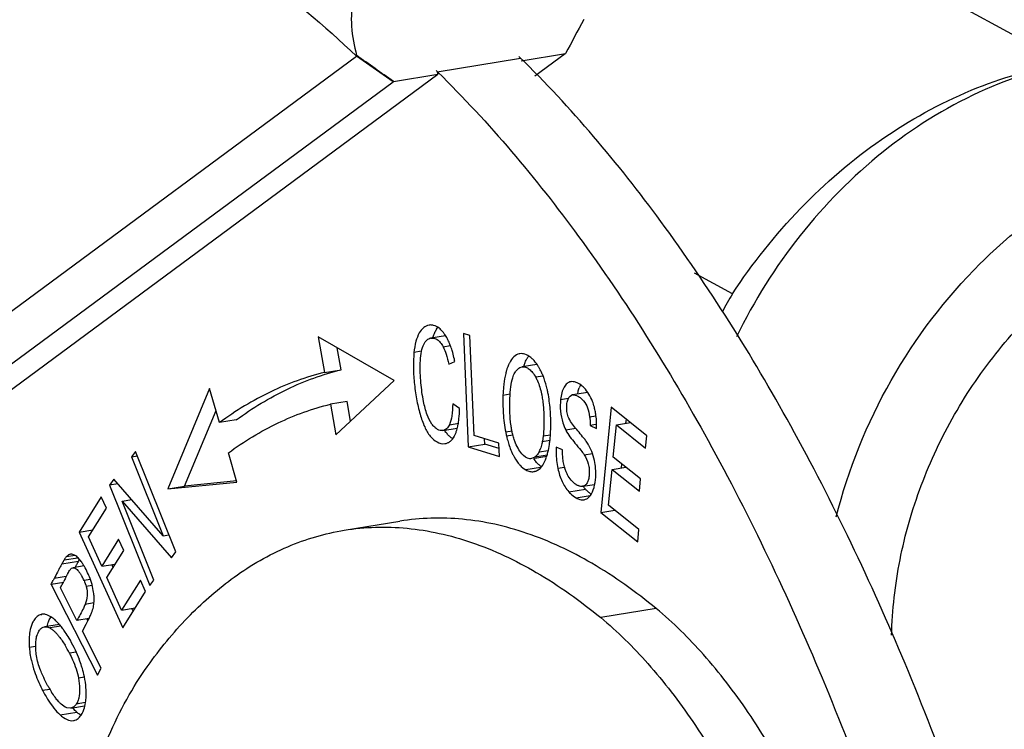
# Model space of a CAD drawing. Units: millimetres. Extents: x 1373 to 1967, y 463 to 883.
# Drawn here: x 1447 to 1462, y 549 to 560 of the extents above; entities that cross this region are included whole.
import ezdxf

# ---------------------------------------------------------------- set-up
doc = ezdxf.new("R2010")
doc.units = ezdxf.units.MM
doc.header["$LTSCALE"] = 6
for name, color, linetype in [('10B-TIEJIAN_9_SOLIDLINE', 7, 'CONTINUOUS'), ('10B-TPR_27_SOLIDLINE', 7, 'CONTINUOUS'), ('10B-U_SOLIDLINE', 7, 'CONTINUOUS'), ('H10B-BK-SE_82-68-4P5__SOLIDLINE', 7, 'CONTINUOUS'), ('WLSC-2_21_SOLIDLINE', 7, 'CONTINUOUS')]:
    doc.layers.add(name, color=color, linetype=linetype)

msp = doc.modelspace()

# ---------------------------------------------------------------- linework, layer by layer
at = {"layer": '10B-TIEJIAN_9_SOLIDLINE', "color": 7, "linetype": 'Continuous'}
for p, q in [((1454.364, 559.341), (1454.353, 559.352)), ((1453.074, 559.131), (1453.098, 559.107)), ((1453.217, 555.021), (1452.991, 554.984)), ((1453.493, 555.058), (1453.567, 553.298)), ((1453.595, 555.026), (1453.493, 555.058)), ((1453.661, 553.474), (1453.595, 555.026)), ((1451.242, 555.006), (1451.344, 554.452)), ((1452.419, 554.325), (1451.242, 555.006)), ((1453.179, 554.851), (1453.291, 554.87)), ((1451.602, 554.494), (1451.54, 554.834)), ((1452.846, 554.78), (1452.728, 554.761)), ((1454.367, 554.742), (1454.359, 554.74)), ((1453.266, 554.581), (1453.361, 554.619)), ((1454.63, 554.575), (1454.403, 554.538)), ((1451.344, 554.452), (1451.602, 554.494)), ((1454.368, 554.526), (1454.403, 554.537)), ((1451.52, 553.485), (1452.419, 554.325)), ((1454.726, 554.395), (1454.615, 554.377)), ((1449.563, 554.203), (1448.913, 552.649)), ((1449.717, 553.674), (1449.563, 554.203)), ((1454.106, 554.1), (1454.217, 554.118)), ((1455.42, 554.143), (1455.185, 554.105)), ((1451.691, 554.002), (1451.433, 553.96)), ((1451.433, 553.96), (1451.52, 553.485)), ((1451.747, 553.697), (1451.691, 554.002)), ((1453.434, 553.892), (1453.328, 553.967)), ((1454.999, 554.033), (1455.122, 554.053)), ((1449.171, 552.691), (1449.662, 553.864)), ((1455.782, 553.912), (1455.622, 552.282)), ((1456.335, 553.471), (1455.782, 553.912)), ((1449.975, 553.716), (1449.717, 553.674)), ((1453.276, 553.642), (1453.422, 553.665)), ((1455.449, 553.764), (1455.546, 553.78)), ((1455.546, 553.644), (1455.457, 553.63)), ((1455.815, 553.14), (1455.864, 553.639)), ((1455.864, 553.639), (1456.08, 553.675)), ((1455.864, 553.639), (1456.316, 553.279)), ((1456.012, 553.663), (1456.018, 553.724)), ((1453.176, 553.55), (1453.398, 553.586)), ((1454.247, 553.541), (1454.149, 553.525)), ((1454.161, 553.471), (1454.259, 553.487)), ((1455.078, 553.561), (1455.233, 553.586)), ((1455.457, 553.63), (1455.556, 553.584)), ((1453.204, 553.348), (1453.213, 553.349)), ((1453.567, 553.298), (1453.825, 553.34)), ((1454.042, 553.355), (1453.661, 553.474)), ((1453.825, 553.34), (1453.822, 553.424)), ((1454.046, 553.272), (1453.825, 553.34)), ((1454.051, 553.148), (1454.042, 553.355)), ((1454.84, 553.395), (1454.716, 553.374)), ((1454.841, 553.48), (1454.729, 553.462)), ((1456.316, 553.279), (1456.335, 553.471)), ((1448.416, 553.228), (1448.351, 553.144)), ((1449.04, 551.67), (1448.416, 553.228)), ((1449.986, 552.752), (1449.854, 553.205)), ((1453.567, 553.298), (1454.051, 553.148)), ((1454.666, 553.221), (1454.809, 553.244)), ((1455.028, 553.25), (1454.93, 553.293)), ((1455.364, 553.175), (1455.493, 553.196)), ((1448.351, 553.144), (1448.443, 553.159)), ((1448.351, 553.144), (1448.841, 551.921)), ((1454.6, 553.138), (1454.549, 553.116)), ((1454.789, 553.168), (1454.6, 553.138)), ((1454.602, 553.125), (1454.784, 553.154)), ((1456.239, 552.802), (1455.815, 553.14)), ((1455.944, 552.973), (1455.95, 553.033)), ((1454.689, 552.977), (1454.46, 552.94)), ((1455.061, 552.98), (1454.958, 552.963)), ((1455.742, 552.394), (1455.797, 552.949)), ((1455.797, 552.949), (1456.011, 552.984)), ((1455.797, 552.949), (1456.22, 552.611)), ((1448.081, 552.796), (1448.011, 552.706)), ((1448.141, 552.727), (1448.011, 552.706)), ((1448.841, 551.921), (1448.081, 552.796)), ((1448.913, 552.649), (1449.986, 552.752)), ((1449.985, 552.769), (1449.171, 552.691)), ((1456.22, 552.611), (1456.239, 552.802)), ((1448.011, 552.706), (1448.635, 551.148)), ((1448.913, 552.649), (1449.171, 552.691)), ((1455.125, 552.602), (1455.383, 552.644)), ((1455.342, 552.687), (1455.523, 552.717)), ((1447.885, 552.523), (1447.541, 551.978)), ((1447.964, 552.348), (1447.885, 552.523)), ((1448.21, 552.457), (1448.355, 552.48)), ((1448.7, 551.232), (1448.21, 552.457)), ((1448.21, 552.457), (1448.97, 551.58)), ((1455.24, 552.508), (1455.455, 552.543)), ((1447.684, 551.903), (1447.964, 552.348)), ((1455.622, 552.282), (1455.838, 552.317)), ((1455.622, 552.282), (1456.193, 551.827)), ((1456.212, 552.019), (1455.742, 552.394)), ((1447.541, 551.978), (1447.753, 552.013)), ((1447.541, 551.978), (1448.216, 550.493)), ((1456.193, 551.827), (1456.212, 552.019)), ((1447.891, 551.448), (1447.684, 551.903)), ((1448.153, 551.865), (1447.891, 551.448)), ((1448.232, 551.691), (1448.153, 551.865)), ((1448.841, 551.921), (1448.933, 551.936)), ((1447.97, 551.274), (1448.232, 551.691)), ((1448.97, 551.58), (1449.04, 551.67)), ((1447.273, 551.483), (1447.531, 551.525)), ((1447.308, 551.545), (1447.522, 551.58)), ((1447.345, 551.596), (1447.474, 551.617)), ((1447.414, 551.634), (1447.406, 551.633)), ((1447.422, 551.416), (1447.443, 551.425)), ((1447.617, 551.453), (1447.443, 551.425)), ((1447.891, 551.448), (1448.101, 551.482)), ((1448.068, 551.43), (1448.048, 551.473)), ((1447.304, 551.198), (1447.108, 551.166)), ((1447.154, 551.255), (1447.138, 551.226)), ((1447.34, 551.286), (1447.154, 551.255)), ((1447.167, 551.28), (1447.154, 551.255)), ((1447.277, 551.163), (1447.302, 551.211)), ((1447.714, 551.243), (1447.617, 551.227)), ((1448.199, 550.768), (1447.97, 551.274)), ((1448.491, 551.231), (1448.199, 550.768)), ((1448.571, 551.055), (1448.491, 551.231)), ((1448.635, 551.148), (1448.7, 551.232)), ((1447.108, 551.166), (1447.827, 549.759)), ((1447.25, 551.111), (1447.259, 551.129)), ((1447.508, 550.608), (1447.25, 551.111)), ((1447.744, 551.147), (1447.65, 551.132)), ((1448.216, 550.493), (1448.571, 551.055)), ((1447.771, 550.879), (1447.633, 550.856)), ((1448.199, 550.768), (1448.411, 550.802)), ((1448.377, 550.749), (1448.357, 550.794)), ((1446.965, 550.702), (1446.954, 550.7)), ((1446.954, 550.7), (1446.965, 550.701)), ((1447.695, 550.639), (1447.508, 550.608)), ((1447.677, 550.601), (1447.66, 550.633)), ((1447.235, 550.544), (1447.005, 550.507)), ((1447.257, 550.518), (1447.086, 550.491)), ((1447.885, 549.87), (1447.593, 550.442)), ((1446.769, 550.192), (1446.868, 550.208)), ((1447.496, 550.117), (1447.392, 550.1)), ((1447.827, 549.759), (1447.885, 549.87)), ((1447.624, 549.726), (1447.532, 549.711)), ((1446.974, 549.524), (1447.088, 549.543)), ((1447.411, 549.249), (1447.351, 549.255)), ((1447.411, 549.249), (1447.626, 549.284)), ((1447.64, 549.334), (1447.497, 549.311)), ((1447.245, 549.145), (1447.503, 549.187))]:
    msp.add_line(p, q, dxfattribs=at)
for centre, radius, start, end in [((1453.01, 554.868), 0.117, 99.2518, 106.9918), ((1455.196, 554.297), 0.809, 160.4078, 162.3199), ((1454.968, 554.245), 0.841, 160.4337, 163.5087), ((1455.591, 554.11), 0.32, 152.5343, 157.2662), ((1455.196, 554.037), 0.0687, 99.2097, 111.8651), ((1455.652, 554.084), 0.386, 157.2275, 160.181), ((1454.388, 553.633), 1.169, 3.5261, 8.9384), ((1454.269, 553.625), 1.288, 358.1632, 3.5733), ((1455.947, 553.878), 1.833, 191.087, 192.8418), ((1453.158, 553.583), 1.686, 351.4829, 352.4068), ((1452.969, 553.607), 1.877, 352.4224, 354.2748), ((1454.316, 553.401), 0.394, 332.8524, 335.0724), ((1454.267, 553.423), 0.448, 335.1198, 339.2308), ((1453.952, 553.42), 0.875, 342.9973, 344.2214), ((1454.813, 552.963), 0.719, 21.6788, 28.8192), ((1454.675, 552.906), 0.868, 11.9736, 21.7554), ((1455.101, 553.48), 0.636, 214.9025, 218.026), ((1454.879, 553.265), 0.326, 231.5567, 236.8498), ((1454.566, 552.891), 0.979, 353.8031, 4.439), ((1455.375, 552.928), 0.254, 233.6667, 238.2066), ((1455.822, 553.034), 0.588, 216.4807, 221.6303), ((1455.771, 552.988), 0.519, 221.6079, 227.3298), ((1450.865, 549.693), 3.805, 151.2058, 151.8108), ((1449.515, 550.436), 2.264, 150.4225, 151.2314), ((1453.67, 548.203), 6.98, 152.2594, 152.4584), ((1452.169, 548.994), 5.284, 151.8078, 152.2691), ((1446.719, 550.915), 1.047, 29.121, 31.6861), ((1433.436, 558.262), 15.403, 332.5724, 332.8196), ((1454.068, 547.753), 7.599, 152.4706, 152.9275), ((1446.94, 550.931), 0.739, 23.6391, 29.2423), ((1446.624, 550.858), 1.158, 15.2292, 21.671), ((1438.683, 555.56), 9.654, 332.6765, 332.9073), ((1447.269, 550.928), 0.505, 347.0984, 349.2918), ((1447.276, 550.926), 0.498, 349.3404, 354.0555), ((1446.717, 550.116), 0.672, 45.172, 47.9057), ((1446.86, 550.122), 0.434, 47.2043, 50.0029), ((1446.066, 549.568), 1.524, 34.3, 35.6398), ((1445.521, 549.235), 2.164, 24.9761, 29.4773), ((1445.702, 549.234), 1.898, 27.1289, 31.3572), ((1445.541, 549.242), 2.143, 20.7719, 25.0149), ((1446.037, 549.41), 1.619, 11.5621, 16.2812), ((1448.792, 550.472), 2.05, 198.6044, 206.869), ((1448.799, 550.473), 2.057, 206.8295, 207.4865), ((1448.71, 550.425), 1.955, 207.4297, 212.6429), ((1448.955, 550.645), 2.169, 209.0783, 209.446), ((1448.792, 550.551), 1.981, 209.3985, 212.1912)]:
    msp.add_arc(centre, radius, start, end, dxfattribs=at)
for points, knots in [([(1461.813, 545.846), (1461.385, 547.232), (1460.433, 549.886), (1458.684, 553.563), (1456.698, 556.735), (1455.163, 558.557), (1454.364, 559.341)], [0, 0, 0, 0, 0.279849, 0.542886, 0.784091, 1, 1, 1, 1]), ([(1453.098, 559.107), (1453.895, 558.323), (1455.423, 556.502), (1457.403, 553.335), (1459.146, 549.666), (1460.095, 547.019), (1460.522, 545.636)], [0, 0, 0, 0, 0.21605, 0.457295, 0.720276, 1, 1, 1, 1]), ([(1452.962, 555.185), (1452.932, 555.18), (1452.869, 555.15), (1452.799, 555.058), (1452.751, 554.924), (1452.734, 554.819), (1452.728, 554.761)], [0, 0, 0, 0, 0.176284, 0.387359, 0.657284, 1, 1, 1, 1]), ([(1453.031, 555.182), (1453.025, 555.183), (1453.003, 555.188), (1452.979, 555.188), (1452.962, 555.185)], [0, 0, 0, 0, 0.254941, 1, 1, 1, 1]), ([(1453.146, 555.113), (1453.137, 555.122), (1453.104, 555.151), (1453.063, 555.174), (1453.031, 555.182)], [0, 0, 0, 0, 0.275332, 1, 1, 1, 1]), ([(1453.021, 554.991), (1453.022, 554.995), (1453.026, 555.009), (1453.031, 555.024), (1453.035, 555.034)], [0, 0, 0, 0, 0.257023, 1, 1, 1, 1]), ([(1453.035, 555.034), (1453.038, 555.041), (1453.048, 555.069), (1453.061, 555.095), (1453.072, 555.113)], [0, 0, 0, 0, 0.266147, 1, 1, 1, 1]), ([(1453.072, 555.113), (1453.074, 555.117), (1453.083, 555.13), (1453.092, 555.143), (1453.099, 555.152)], [0, 0, 0, 0, 0.259282, 1, 1, 1, 1]), ([(1453.198, 555.052), (1453.194, 555.058), (1453.178, 555.079), (1453.16, 555.099), (1453.146, 555.113)], [0, 0, 0, 0, 0.262355, 1, 1, 1, 1]), ([(1453.246, 554.974), (1453.242, 554.981), (1453.228, 555.008), (1453.211, 555.034), (1453.198, 555.052)], [0, 0, 0, 0, 0.261783, 1, 1, 1, 1]), ([(1452.826, 554.598), (1452.828, 554.647), (1452.834, 554.738), (1452.854, 554.827), (1452.87, 554.866)], [0, 0, 0, 0, 0.545062, 1, 1, 1, 1]), ([(1452.87, 554.866), (1452.88, 554.893), (1452.906, 554.942), (1452.952, 554.974), (1452.975, 554.981)], [0, 0, 0, 0, 0.551384, 1, 1, 1, 1]), ([(1452.991, 554.984), (1453.007, 554.987), (1453.042, 554.985), (1453.093, 554.961), (1453.141, 554.915), (1453.167, 554.874), (1453.179, 554.851)], [0, 0, 0, 0, 0.197359, 0.417448, 0.679664, 1, 1, 1, 1]), ([(1453.289, 554.876), (1453.286, 554.885), (1453.273, 554.918), (1453.258, 554.95), (1453.246, 554.974)], [0, 0, 0, 0, 0.261439, 1, 1, 1, 1]), ([(1453.328, 554.759), (1453.325, 554.769), (1453.313, 554.809), (1453.3, 554.848), (1453.289, 554.876)], [0, 0, 0, 0, 0.260746, 1, 1, 1, 1]), ([(1452.728, 554.761), (1452.721, 554.688), (1452.715, 554.533), (1452.729, 554.292), (1452.764, 554.046), (1452.815, 553.814), (1452.883, 553.618), (1452.967, 553.465), (1453.075, 553.368), (1453.164, 553.343), (1453.204, 553.348)], [0, 0, 0, 0, 0.136612, 0.290123, 0.450349, 0.602008, 0.732708, 0.838186, 0.924223, 1, 1, 1, 1]), ([(1453.179, 554.851), (1453.198, 554.814), (1453.232, 554.725), (1453.255, 554.633), (1453.266, 554.581)], [0, 0, 0, 0, 0.438316, 1, 1, 1, 1]), ([(1453.361, 554.619), (1453.359, 554.632), (1453.349, 554.678), (1453.337, 554.725), (1453.328, 554.759)], [0, 0, 0, 0, 0.259974, 1, 1, 1, 1]), ([(1454.359, 554.74), (1454.328, 554.733), (1454.264, 554.695), (1454.225, 554.634), (1454.207, 554.598)], [0, 0, 0, 0, 0.440646, 1, 1, 1, 1]), ([(1454.425, 554.74), (1454.421, 554.741), (1454.401, 554.744), (1454.382, 554.744), (1454.367, 554.742)], [0, 0, 0, 0, 0.256535, 1, 1, 1, 1]), ([(1454.537, 554.683), (1454.528, 554.691), (1454.494, 554.716), (1454.455, 554.734), (1454.425, 554.74)], [0, 0, 0, 0, 0.277243, 1, 1, 1, 1]), ([(1454.472, 554.655), (1454.475, 554.66), (1454.485, 554.677), (1454.497, 554.694), (1454.506, 554.706)], [0, 0, 0, 0, 0.263243, 1, 1, 1, 1]), ([(1452.876, 554.003), (1452.857, 554.097), (1452.831, 554.295), (1452.822, 554.495), (1452.826, 554.598)], [0, 0, 0, 0, 0.484428, 1, 1, 1, 1]), ([(1454.207, 554.598), (1454.204, 554.593), (1454.192, 554.569), (1454.183, 554.545), (1454.176, 554.527)], [0, 0, 0, 0, 0.236959, 1, 1, 1, 1]), ([(1454.434, 554.568), (1454.437, 554.576), (1454.448, 554.606), (1454.461, 554.635), (1454.472, 554.655)], [0, 0, 0, 0, 0.26655, 1, 1, 1, 1]), ([(1454.663, 554.532), (1454.656, 554.544), (1454.628, 554.588), (1454.595, 554.629), (1454.568, 554.656)], [0, 0, 0, 0, 0.268574, 1, 1, 1, 1]), ([(1451.344, 554.452), (1451.057, 554.381), (1450.484, 554.174), (1449.966, 553.857), (1449.717, 553.674)], [0, 0, 0, 0, 0.48932, 1, 1, 1, 1]), ([(1449.975, 553.716), (1450.224, 553.899), (1450.743, 554.215), (1451.315, 554.423), (1451.602, 554.494)], [0, 0, 0, 0, 0.51068, 1, 1, 1, 1]), ([(1454.162, 554.484), (1454.157, 554.468), (1454.139, 554.398), (1454.127, 554.327), (1454.12, 554.272)], [0, 0, 0, 0, 0.22912, 1, 1, 1, 1]), ([(1454.248, 554.339), (1454.251, 554.349), (1454.261, 554.386), (1454.276, 554.422), (1454.29, 554.446)], [0, 0, 0, 0, 0.285831, 1, 1, 1, 1]), ([(1454.29, 554.446), (1454.296, 554.455), (1454.316, 554.486), (1454.344, 554.514), (1454.368, 554.526)], [0, 0, 0, 0, 0.287937, 1, 1, 1, 1]), ([(1454.403, 554.538), (1454.421, 554.541), (1454.461, 554.537), (1454.517, 554.504), (1454.57, 554.449), (1454.6, 554.403), (1454.615, 554.377)], [0, 0, 0, 0, 0.190651, 0.412088, 0.681373, 1, 1, 1, 1]), ([(1454.716, 554.426), (1454.712, 554.436), (1454.696, 554.472), (1454.678, 554.507), (1454.663, 554.532)], [0, 0, 0, 0, 0.26002, 1, 1, 1, 1]), ([(1454.743, 554.357), (1454.741, 554.363), (1454.733, 554.386), (1454.724, 554.409), (1454.716, 554.426)], [0, 0, 0, 0, 0.25536, 1, 1, 1, 1]), ([(1454.12, 554.272), (1454.118, 554.259), (1454.112, 554.202), (1454.108, 554.144), (1454.106, 554.1)], [0, 0, 0, 0, 0.239162, 1, 1, 1, 1]), ([(1454.211, 553.998), (1454.213, 554.062), (1454.219, 554.176), (1454.236, 554.29), (1454.248, 554.339)], [0, 0, 0, 0, 0.560349, 1, 1, 1, 1]), ([(1454.615, 554.377), (1454.624, 554.359), (1454.664, 554.277), (1454.689, 554.188), (1454.703, 554.119)], [0, 0, 0, 0, 0.222075, 1, 1, 1, 1]), ([(1454.803, 554.136), (1454.799, 554.156), (1454.783, 554.23), (1454.762, 554.304), (1454.743, 554.357)], [0, 0, 0, 0, 0.263074, 1, 1, 1, 1]), ([(1455.158, 554.308), (1455.136, 554.304), (1455.093, 554.283), (1455.046, 554.22), (1455.015, 554.134), (1455.003, 554.068), (1454.999, 554.033)], [0, 0, 0, 0, 0.190563, 0.411209, 0.682769, 1, 1, 1, 1]), ([(1455.254, 554.292), (1455.246, 554.295), (1455.216, 554.307), (1455.181, 554.312), (1455.158, 554.308)], [0, 0, 0, 0, 0.270495, 1, 1, 1, 1]), ([(1455.362, 554.215), (1455.353, 554.224), (1455.321, 554.254), (1455.284, 554.279), (1455.254, 554.292)], [0, 0, 0, 0, 0.267681, 1, 1, 1, 1]), ([(1454.106, 554.1), (1454.103, 554.007), (1454.106, 553.814), (1454.13, 553.623), (1454.149, 553.525)], [0, 0, 0, 0, 0.485288, 1, 1, 1, 1]), ([(1454.703, 554.119), (1454.705, 554.111), (1454.712, 554.075), (1454.718, 554.039), (1454.722, 554.012)], [0, 0, 0, 0, 0.242213, 1, 1, 1, 1]), ([(1454.847, 553.609), (1454.849, 553.699), (1454.843, 553.876), (1454.82, 554.051), (1454.803, 554.136)], [0, 0, 0, 0, 0.507527, 1, 1, 1, 1]), ([(1455.098, 553.848), (1455.095, 553.876), (1455.092, 553.93), (1455.102, 554.019), (1455.135, 554.087), (1455.17, 554.101)], [0, 0, 0, 0, 0.306224, 0.587462, 1, 1, 1, 1]), ([(1455.185, 554.105), (1455.212, 554.11), (1455.26, 554.091), (1455.314, 554.054), (1455.372, 553.999), (1455.424, 553.901), (1455.443, 553.812), (1455.449, 553.764)], [0, 0, 0, 0, 0.180482, 0.29866, 0.425477, 0.689903, 1, 1, 1, 1]), ([(1455.264, 554.122), (1455.266, 554.13), (1455.272, 554.162), (1455.28, 554.193), (1455.288, 554.215)], [0, 0, 0, 0, 0.26287, 1, 1, 1, 1]), ([(1455.522, 553.914), (1455.514, 553.944), (1455.48, 554.053), (1455.42, 554.156), (1455.362, 554.215)], [0, 0, 0, 0, 0.271694, 1, 1, 1, 1]), ([(1449.854, 553.205), (1450.095, 553.383), (1450.599, 553.69), (1451.155, 553.892), (1451.433, 553.96)], [0, 0, 0, 0, 0.510676, 1, 1, 1, 1]), ([(1453.176, 553.55), (1453.148, 553.546), (1453.098, 553.56), (1453.045, 553.603), (1452.984, 553.676), (1452.922, 553.811), (1452.89, 553.933), (1452.876, 554.003)], [0, 0, 0, 0, 0.147669, 0.241499, 0.3525, 0.633507, 1, 1, 1, 1]), ([(1453.328, 553.967), (1453.327, 553.903), (1453.321, 553.793), (1453.296, 553.684), (1453.276, 553.642)], [0, 0, 0, 0, 0.580787, 1, 1, 1, 1]), ([(1454.22, 553.723), (1454.214, 553.792), (1454.21, 553.883), (1454.211, 553.975), (1454.211, 553.998)], [0, 0, 0, 0, 0.753302, 1, 1, 1, 1]), ([(1454.722, 554.012), (1454.726, 553.979), (1454.741, 553.843), (1454.744, 553.706), (1454.74, 553.603)], [0, 0, 0, 0, 0.244751, 1, 1, 1, 1]), ([(1454.999, 554.033), (1454.986, 553.913), (1455.001, 553.746), (1455.061, 553.596), (1455.078, 553.561)], [0, 0, 0, 0, 0.753474, 1, 1, 1, 1]), ([(1453.418, 553.684), (1453.42, 553.7), (1453.429, 553.769), (1453.433, 553.838), (1453.434, 553.892)], [0, 0, 0, 0, 0.229626, 1, 1, 1, 1]), ([(1455.169, 553.67), (1455.148, 553.7), (1455.115, 553.756), (1455.101, 553.82), (1455.098, 553.848)], [0, 0, 0, 0, 0.562451, 1, 1, 1, 1]), ([(1455.542, 553.815), (1455.541, 553.823), (1455.535, 553.856), (1455.528, 553.889), (1455.522, 553.914)], [0, 0, 0, 0, 0.253778, 1, 1, 1, 1]), ([(1453.276, 553.642), (1453.265, 553.618), (1453.24, 553.577), (1453.196, 553.553), (1453.176, 553.55)], [0, 0, 0, 0, 0.557967, 1, 1, 1, 1]), ([(1453.406, 553.619), (1453.407, 553.624), (1453.412, 553.646), (1453.415, 553.667), (1453.418, 553.684)], [0, 0, 0, 0, 0.241246, 1, 1, 1, 1]), ([(1454.236, 553.595), (1454.234, 553.605), (1454.227, 553.648), (1454.223, 553.69), (1454.22, 553.723)], [0, 0, 0, 0, 0.241857, 1, 1, 1, 1]), ([(1455.303, 553.502), (1455.279, 553.531), (1455.233, 553.586), (1455.188, 553.642), (1455.169, 553.67)], [0, 0, 0, 0, 0.526154, 1, 1, 1, 1]), ([(1455.449, 553.764), (1455.451, 553.754), (1455.455, 553.709), (1455.457, 553.664), (1455.457, 553.63)], [0, 0, 0, 0, 0.236413, 1, 1, 1, 1]), ([(1453.231, 553.514), (1453.228, 553.517), (1453.219, 553.53), (1453.21, 553.543), (1453.204, 553.553)], [0, 0, 0, 0, 0.243087, 1, 1, 1, 1]), ([(1453.283, 553.458), (1453.278, 553.462), (1453.259, 553.479), (1453.243, 553.499), (1453.231, 553.514)], [0, 0, 0, 0, 0.241405, 1, 1, 1, 1]), ([(1453.349, 553.455), (1453.352, 553.46), (1453.361, 553.477), (1453.369, 553.496), (1453.375, 553.51)], [0, 0, 0, 0, 0.237428, 1, 1, 1, 1]), ([(1453.375, 553.51), (1453.378, 553.518), (1453.391, 553.554), (1453.4, 553.59), (1453.406, 553.619)], [0, 0, 0, 0, 0.231141, 1, 1, 1, 1]), ([(1454.257, 553.491), (1454.255, 553.499), (1454.247, 553.534), (1454.24, 553.568), (1454.236, 553.595)], [0, 0, 0, 0, 0.24165, 1, 1, 1, 1]), ([(1454.29, 553.386), (1454.287, 553.395), (1454.274, 553.429), (1454.264, 553.464), (1454.257, 553.491)], [0, 0, 0, 0, 0.240106, 1, 1, 1, 1]), ([(1454.74, 553.603), (1454.739, 553.591), (1454.737, 553.544), (1454.733, 553.497), (1454.729, 553.462)], [0, 0, 0, 0, 0.260651, 1, 1, 1, 1]), ([(1454.836, 553.42), (1454.838, 553.435), (1454.843, 553.498), (1454.846, 553.562), (1454.847, 553.609)], [0, 0, 0, 0, 0.242997, 1, 1, 1, 1]), ([(1455.078, 553.561), (1455.116, 553.487), (1455.199, 553.383), (1455.301, 553.26), (1455.349, 553.199), (1455.364, 553.175)], [0, 0, 0, 0, 0.519573, 0.818747, 1, 1, 1, 1]), ([(1455.396, 553.384), (1455.39, 553.393), (1455.36, 553.433), (1455.328, 553.471), (1455.303, 553.502)], [0, 0, 0, 0, 0.211216, 1, 1, 1, 1]), ([(1453.213, 553.349), (1453.229, 553.351), (1453.25, 553.358), (1453.268, 553.369), (1453.273, 553.372)], [0, 0, 0, 0, 0.743367, 1, 1, 1, 1]), ([(1453.273, 553.372), (1453.28, 553.376), (1453.311, 553.399), (1453.335, 553.43), (1453.349, 553.455)], [0, 0, 0, 0, 0.227532, 1, 1, 1, 1]), ([(1454.161, 553.471), (1454.163, 553.46), (1454.172, 553.421), (1454.183, 553.382), (1454.192, 553.353)], [0, 0, 0, 0, 0.256353, 1, 1, 1, 1]), ([(1454.192, 553.353), (1454.195, 553.342), (1454.209, 553.299), (1454.225, 553.256), (1454.239, 553.225)], [0, 0, 0, 0, 0.258808, 1, 1, 1, 1]), ([(1454.521, 553.115), (1454.473, 553.119), (1454.401, 553.178), (1454.334, 553.28), (1454.304, 553.348), (1454.29, 553.386)], [0, 0, 0, 0, 0.395128, 0.671248, 1, 1, 1, 1]), ([(1454.716, 553.374), (1454.714, 553.364), (1454.706, 553.327), (1454.695, 553.29), (1454.685, 553.264)], [0, 0, 0, 0, 0.27302, 1, 1, 1, 1]), ([(1454.729, 553.462), (1454.728, 553.454), (1454.724, 553.425), (1454.72, 553.396), (1454.716, 553.374)], [0, 0, 0, 0, 0.263841, 1, 1, 1, 1]), ([(1454.794, 553.182), (1454.797, 553.193), (1454.81, 553.243), (1454.82, 553.294), (1454.825, 553.333)], [0, 0, 0, 0, 0.233794, 1, 1, 1, 1]), ([(1455.443, 553.309), (1455.44, 553.315), (1455.425, 553.341), (1455.409, 553.365), (1455.396, 553.384)], [0, 0, 0, 0, 0.230326, 1, 1, 1, 1]), ([(1454.239, 553.225), (1454.246, 553.208), (1454.275, 553.146), (1454.311, 553.086), (1454.342, 553.046)], [0, 0, 0, 0, 0.268832, 1, 1, 1, 1]), ([(1454.666, 553.221), (1454.661, 553.212), (1454.644, 553.181), (1454.62, 553.153), (1454.6, 553.138)], [0, 0, 0, 0, 0.286049, 1, 1, 1, 1]), ([(1454.93, 553.293), (1454.929, 553.265), (1454.928, 553.154), (1454.941, 553.043), (1454.958, 552.963)], [0, 0, 0, 0, 0.25513, 1, 1, 1, 1]), ([(1455.04, 553.071), (1455.038, 553.085), (1455.03, 553.144), (1455.028, 553.204), (1455.028, 553.25)], [0, 0, 0, 0, 0.232146, 1, 1, 1, 1]), ([(1454.342, 553.046), (1454.351, 553.035), (1454.385, 552.994), (1454.426, 552.959), (1454.46, 552.94)], [0, 0, 0, 0, 0.274853, 1, 1, 1, 1]), ([(1454.677, 553.01), (1454.67, 553.015), (1454.642, 553.039), (1454.618, 553.066), (1454.6, 553.088)], [0, 0, 0, 0, 0.23482, 1, 1, 1, 1]), ([(1454.652, 552.942), (1454.662, 552.949), (1454.705, 552.985), (1454.736, 553.034), (1454.754, 553.074)], [0, 0, 0, 0, 0.2171, 1, 1, 1, 1]), ([(1454.754, 553.074), (1454.758, 553.081), (1454.771, 553.11), (1454.781, 553.14), (1454.789, 553.164)], [0, 0, 0, 0, 0.234885, 1, 1, 1, 1]), ([(1455.106, 552.867), (1455.098, 552.882), (1455.067, 552.947), (1455.048, 553.017), (1455.04, 553.071)], [0, 0, 0, 0, 0.239636, 1, 1, 1, 1]), ([(1455.364, 553.175), (1455.393, 553.131), (1455.426, 553.059), (1455.443, 552.958), (1455.445, 552.882), (1455.437, 552.812), (1455.419, 552.752), (1455.388, 552.706), (1455.357, 552.69), (1455.342, 552.687)], [0, 0, 0, 0, 0.287832, 0.428908, 0.568822, 0.702181, 0.819153, 0.914557, 1, 1, 1, 1]), ([(1454.46, 552.94), (1454.479, 552.929), (1454.52, 552.913), (1454.564, 552.911), (1454.584, 552.915)], [0, 0, 0, 0, 0.523178, 1, 1, 1, 1]), ([(1454.584, 552.915), (1454.59, 552.916), (1454.614, 552.921), (1454.636, 552.932), (1454.652, 552.942)], [0, 0, 0, 0, 0.245128, 1, 1, 1, 1]), ([(1454.958, 552.963), (1454.972, 552.894), (1455.01, 552.764), (1455.083, 552.649), (1455.125, 552.602)], [0, 0, 0, 0, 0.528479, 1, 1, 1, 1]), ([(1455.186, 552.757), (1455.178, 552.765), (1455.148, 552.798), (1455.122, 552.836), (1455.106, 552.867)], [0, 0, 0, 0, 0.240234, 1, 1, 1, 1]), ([(1455.225, 552.724), (1455.222, 552.726), (1455.208, 552.737), (1455.195, 552.748), (1455.186, 552.757)], [0, 0, 0, 0, 0.240654, 1, 1, 1, 1]), ([(1455.442, 552.521), (1455.471, 552.551), (1455.515, 552.639), (1455.533, 552.733), (1455.539, 552.786)], [0, 0, 0, 0, 0.440839, 1, 1, 1, 1]), ([(1455.125, 552.602), (1455.133, 552.592), (1455.168, 552.556), (1455.208, 552.525), (1455.24, 552.508)], [0, 0, 0, 0, 0.262687, 1, 1, 1, 1]), ([(1455.295, 552.689), (1455.291, 552.69), (1455.272, 552.696), (1455.254, 552.704), (1455.242, 552.712)], [0, 0, 0, 0, 0.233766, 1, 1, 1, 1]), ([(1455.342, 552.687), (1455.338, 552.687), (1455.323, 552.685), (1455.307, 552.686), (1455.295, 552.689)], [0, 0, 0, 0, 0.238646, 1, 1, 1, 1]), ([(1455.469, 552.567), (1455.465, 552.57), (1455.448, 552.582), (1455.431, 552.596), (1455.419, 552.607)], [0, 0, 0, 0, 0.244482, 1, 1, 1, 1]), ([(1455.24, 552.508), (1455.25, 552.502), (1455.289, 552.483), (1455.335, 552.474), (1455.366, 552.479)], [0, 0, 0, 0, 0.271837, 1, 1, 1, 1]), ([(1455.366, 552.479), (1455.38, 552.482), (1455.408, 552.492), (1455.431, 552.51), (1455.442, 552.521)], [0, 0, 0, 0, 0.485226, 1, 1, 1, 1]), ([(1447.308, 551.545), (1447.305, 551.54), (1447.293, 551.52), (1447.282, 551.499), (1447.273, 551.483)], [0, 0, 0, 0, 0.233182, 1, 1, 1, 1]), ([(1447.345, 551.596), (1447.342, 551.593), (1447.328, 551.577), (1447.317, 551.559), (1447.308, 551.545)], [0, 0, 0, 0, 0.201238, 1, 1, 1, 1]), ([(1447.406, 551.633), (1447.401, 551.633), (1447.378, 551.626), (1447.358, 551.61), (1447.345, 551.596)], [0, 0, 0, 0, 0.227309, 1, 1, 1, 1]), ([(1447.488, 551.609), (1447.482, 551.613), (1447.46, 551.627), (1447.433, 551.635), (1447.414, 551.634)], [0, 0, 0, 0, 0.289539, 1, 1, 1, 1]), ([(1447.562, 551.535), (1447.556, 551.542), (1447.534, 551.569), (1447.509, 551.594), (1447.488, 551.609)], [0, 0, 0, 0, 0.284737, 1, 1, 1, 1]), ([(1447.61, 551.465), (1447.606, 551.471), (1447.591, 551.495), (1447.575, 551.518), (1447.562, 551.535)], [0, 0, 0, 0, 0.261818, 1, 1, 1, 1]), ([(1447.234, 551.41), (1447.228, 551.4), (1447.206, 551.357), (1447.183, 551.313), (1447.167, 551.28)], [0, 0, 0, 0, 0.244717, 1, 1, 1, 1]), ([(1447.273, 551.483), (1447.27, 551.477), (1447.256, 551.453), (1447.243, 551.429), (1447.234, 551.41)], [0, 0, 0, 0, 0.242528, 1, 1, 1, 1]), ([(1447.362, 551.326), (1447.364, 551.329), (1447.371, 551.342), (1447.378, 551.355), (1447.384, 551.365)], [0, 0, 0, 0, 0.263558, 1, 1, 1, 1]), ([(1447.384, 551.365), (1447.391, 551.376), (1447.402, 551.393), (1447.415, 551.411), (1447.422, 551.416)], [0, 0, 0, 0, 0.605801, 1, 1, 1, 1]), ([(1447.443, 551.425), (1447.46, 551.428), (1447.493, 551.413), (1447.525, 551.379), (1447.543, 551.356), (1447.553, 551.343)], [0, 0, 0, 0, 0.38216, 0.66138, 1, 1, 1, 1]), ([(1447.7, 551.285), (1447.695, 551.297), (1447.675, 551.345), (1447.653, 551.391), (1447.634, 551.424)], [0, 0, 0, 0, 0.253865, 1, 1, 1, 1]), ([(1447.33, 551.265), (1447.332, 551.27), (1447.343, 551.291), (1447.354, 551.311), (1447.362, 551.326)], [0, 0, 0, 0, 0.259305, 1, 1, 1, 1]), ([(1447.553, 551.343), (1447.555, 551.339), (1447.567, 551.322), (1447.577, 551.305), (1447.584, 551.292)], [0, 0, 0, 0, 0.241203, 1, 1, 1, 1]), ([(1447.65, 551.132), (1447.662, 551.086), (1447.674, 550.991), (1447.649, 550.899), (1447.633, 550.856)], [0, 0, 0, 0, 0.511684, 1, 1, 1, 1]), ([(1447.771, 551.005), (1447.769, 551.018), (1447.763, 551.071), (1447.751, 551.123), (1447.741, 551.162)], [0, 0, 0, 0, 0.247051, 1, 1, 1, 1]), ([(1447.771, 550.874), (1447.775, 550.907), (1447.775, 550.951), (1447.772, 550.994), (1447.771, 551.005)], [0, 0, 0, 0, 0.747222, 1, 1, 1, 1]), ([(1447.633, 550.856), (1447.625, 550.835), (1447.588, 550.75), (1447.54, 550.67), (1447.508, 550.608)], [0, 0, 0, 0, 0.242491, 1, 1, 1, 1]), ([(1447.722, 550.697), (1447.726, 550.707), (1447.742, 550.745), (1447.755, 550.785), (1447.762, 550.815)], [0, 0, 0, 0, 0.253549, 1, 1, 1, 1]), ([(1446.839, 550.606), (1446.835, 550.6), (1446.821, 550.576), (1446.81, 550.551), (1446.803, 550.531)], [0, 0, 0, 0, 0.238172, 1, 1, 1, 1]), ([(1446.954, 550.7), (1446.931, 550.694), (1446.885, 550.669), (1446.853, 550.629), (1446.839, 550.606)], [0, 0, 0, 0, 0.466969, 1, 1, 1, 1]), ([(1447.018, 550.701), (1447.013, 550.702), (1446.996, 550.704), (1446.978, 550.704), (1446.965, 550.702)], [0, 0, 0, 0, 0.258941, 1, 1, 1, 1]), ([(1447.136, 550.642), (1447.126, 550.649), (1447.09, 550.675), (1447.049, 550.695), (1447.018, 550.701)], [0, 0, 0, 0, 0.283515, 1, 1, 1, 1]), ([(1447.062, 550.575), (1447.065, 550.583), (1447.077, 550.614), (1447.093, 550.643), (1447.107, 550.663)], [0, 0, 0, 0, 0.265203, 1, 1, 1, 1]), ([(1447.168, 550.615), (1447.165, 550.617), (1447.155, 550.626), (1447.144, 550.635), (1447.136, 550.642)], [0, 0, 0, 0, 0.257999, 1, 1, 1, 1]), ([(1447.245, 550.534), (1447.241, 550.539), (1447.223, 550.559), (1447.205, 550.579), (1447.191, 550.593)], [0, 0, 0, 0, 0.260153, 1, 1, 1, 1]), ([(1447.593, 550.442), (1447.618, 550.491), (1447.654, 550.556), (1447.687, 550.621), (1447.695, 550.638)], [0, 0, 0, 0, 0.751535, 1, 1, 1, 1]), ([(1446.803, 550.531), (1446.799, 550.52), (1446.783, 550.47), (1446.774, 550.418), (1446.77, 550.378)], [0, 0, 0, 0, 0.232766, 1, 1, 1, 1]), ([(1446.904, 550.416), (1446.906, 550.42), (1446.913, 550.434), (1446.921, 550.448), (1446.929, 550.457)], [0, 0, 0, 0, 0.262242, 1, 1, 1, 1]), ([(1446.929, 550.457), (1446.939, 550.47), (1446.961, 550.492), (1446.991, 550.505), (1447.005, 550.507)], [0, 0, 0, 0, 0.523148, 1, 1, 1, 1]), ([(1447.005, 550.507), (1447.011, 550.508), (1447.039, 550.51), (1447.067, 550.501), (1447.086, 550.491)], [0, 0, 0, 0, 0.229006, 1, 1, 1, 1]), ([(1447.045, 550.519), (1447.046, 550.524), (1447.051, 550.542), (1447.057, 550.561), (1447.062, 550.575)], [0, 0, 0, 0, 0.257358, 1, 1, 1, 1]), ([(1447.086, 550.491), (1447.091, 550.489), (1447.109, 550.478), (1447.127, 550.465), (1447.139, 550.455)], [0, 0, 0, 0, 0.229767, 1, 1, 1, 1]), ([(1447.155, 550.441), (1447.159, 550.438), (1447.173, 550.424), (1447.187, 550.409), (1447.197, 550.398)], [0, 0, 0, 0, 0.236769, 1, 1, 1, 1]), ([(1447.305, 550.456), (1447.3, 550.463), (1447.281, 550.49), (1447.261, 550.515), (1447.245, 550.534)], [0, 0, 0, 0, 0.258585, 1, 1, 1, 1]), ([(1446.77, 550.378), (1446.768, 550.364), (1446.763, 550.302), (1446.765, 550.239), (1446.769, 550.192)], [0, 0, 0, 0, 0.23585, 1, 1, 1, 1]), ([(1446.868, 550.234), (1446.868, 550.24), (1446.869, 550.264), (1446.871, 550.287), (1446.873, 550.304)], [0, 0, 0, 0, 0.260274, 1, 1, 1, 1]), ([(1446.873, 550.304), (1446.875, 550.315), (1446.881, 550.353), (1446.892, 550.39), (1446.904, 550.416)], [0, 0, 0, 0, 0.273211, 1, 1, 1, 1]), ([(1447.197, 550.398), (1447.207, 550.386), (1447.254, 550.33), (1447.294, 550.27), (1447.323, 550.222)], [0, 0, 0, 0, 0.226869, 1, 1, 1, 1]), ([(1447.405, 550.299), (1447.398, 550.311), (1447.373, 550.354), (1447.346, 550.396), (1447.325, 550.427)], [0, 0, 0, 0, 0.257097, 1, 1, 1, 1]), ([(1446.769, 550.192), (1446.77, 550.179), (1446.774, 550.129), (1446.782, 550.078), (1446.79, 550.04)], [0, 0, 0, 0, 0.241733, 1, 1, 1, 1]), ([(1446.88, 550.059), (1446.878, 550.075), (1446.87, 550.133), (1446.867, 550.191), (1446.868, 550.234)], [0, 0, 0, 0, 0.267848, 1, 1, 1, 1]), ([(1446.79, 550.04), (1446.793, 550.022), (1446.809, 549.947), (1446.83, 549.873), (1446.849, 549.818)], [0, 0, 0, 0, 0.241902, 1, 1, 1, 1]), ([(1446.978, 549.753), (1446.965, 549.78), (1446.924, 549.879), (1446.892, 549.983), (1446.88, 550.059)], [0, 0, 0, 0, 0.28278, 1, 1, 1, 1]), ([(1447.392, 550.1), (1447.409, 550.067), (1447.469, 549.942), (1447.513, 549.81), (1447.532, 549.711)], [0, 0, 0, 0, 0.27179, 1, 1, 1, 1]), ([(1447.591, 549.863), (1447.587, 549.875), (1447.573, 549.922), (1447.557, 549.968), (1447.544, 550.002)], [0, 0, 0, 0, 0.245964, 1, 1, 1, 1]), ([(1447.059, 549.591), (1447.052, 549.604), (1447.023, 549.657), (1446.996, 549.712), (1446.978, 549.753)], [0, 0, 0, 0, 0.253796, 1, 1, 1, 1]), ([(1447.532, 549.711), (1447.542, 549.656), (1447.553, 549.555), (1447.546, 549.452), (1447.536, 549.407)], [0, 0, 0, 0, 0.547574, 1, 1, 1, 1]), ([(1447.65, 549.508), (1447.65, 549.526), (1447.645, 549.602), (1447.634, 549.677), (1447.623, 549.734)], [0, 0, 0, 0, 0.2378, 1, 1, 1, 1]), ([(1447.063, 549.37), (1447.091, 549.327), (1447.146, 549.248), (1447.211, 549.175), (1447.245, 549.145)], [0, 0, 0, 0, 0.525382, 1, 1, 1, 1]), ([(1447.187, 549.392), (1447.181, 549.4), (1447.156, 549.434), (1447.133, 549.469), (1447.115, 549.496)], [0, 0, 0, 0, 0.23734, 1, 1, 1, 1]), ([(1447.246, 549.324), (1447.241, 549.329), (1447.221, 549.351), (1447.201, 549.374), (1447.187, 549.392)], [0, 0, 0, 0, 0.230881, 1, 1, 1, 1]), ([(1447.536, 549.407), (1447.535, 549.402), (1447.53, 549.384), (1447.525, 549.367), (1447.52, 549.354)], [0, 0, 0, 0, 0.262072, 1, 1, 1, 1]), ([(1447.64, 549.334), (1447.642, 549.348), (1447.65, 549.405), (1447.651, 549.464), (1447.65, 549.508)], [0, 0, 0, 0, 0.235089, 1, 1, 1, 1]), ([(1447.351, 549.255), (1447.343, 549.258), (1447.304, 549.274), (1447.27, 549.301), (1447.246, 549.324)], [0, 0, 0, 0, 0.212585, 1, 1, 1, 1]), ([(1447.497, 549.311), (1447.487, 549.295), (1447.462, 549.267), (1447.428, 549.252), (1447.411, 549.249)], [0, 0, 0, 0, 0.524987, 1, 1, 1, 1]), ([(1447.503, 549.187), (1447.498, 549.191), (1447.476, 549.212), (1447.455, 549.234), (1447.44, 549.252)], [0, 0, 0, 0, 0.240431, 1, 1, 1, 1]), ([(1447.52, 549.354), (1447.518, 549.35), (1447.512, 549.335), (1447.504, 549.321), (1447.497, 549.311)], [0, 0, 0, 0, 0.262842, 1, 1, 1, 1]), ([(1447.602, 549.195), (1447.606, 549.205), (1447.623, 549.25), (1447.634, 549.297), (1447.64, 549.334)], [0, 0, 0, 0, 0.229094, 1, 1, 1, 1]), ([(1447.245, 549.145), (1447.278, 549.115), (1447.34, 549.067), (1447.42, 549.05), (1447.453, 549.055)], [0, 0, 0, 0, 0.567679, 1, 1, 1, 1]), ([(1447.453, 549.055), (1447.461, 549.056), (1447.492, 549.064), (1447.521, 549.082), (1447.538, 549.099)], [0, 0, 0, 0, 0.242512, 1, 1, 1, 1]), ([(1447.565, 549.138), (1447.56, 549.141), (1447.538, 549.156), (1447.518, 549.173), (1447.503, 549.187)], [0, 0, 0, 0, 0.234996, 1, 1, 1, 1]), ([(1447.538, 549.099), (1447.541, 549.102), (1447.553, 549.114), (1447.564, 549.128), (1447.571, 549.139)], [0, 0, 0, 0, 0.239465, 1, 1, 1, 1]), ([(1447.571, 549.139), (1447.574, 549.143), (1447.586, 549.161), (1447.595, 549.18), (1447.602, 549.195)], [0, 0, 0, 0, 0.237438, 1, 1, 1, 1])]:
    msp.add_open_spline(points, degree=3, knots=knots, dxfattribs=at)
for points in [[(1454.568, 554.656), (1454.558, 554.665), (1454.548, 554.675), (1454.537, 554.683)], [(1453.329, 553.424), (1453.313, 553.434), (1453.297, 553.445), (1453.283, 553.458)], [(1454.549, 553.116), (1454.54, 553.114), (1454.531, 553.114), (1454.521, 553.115)], [(1455.541, 552.967), (1455.538, 553.007), (1455.533, 553.047), (1455.524, 553.087)], [(1447.617, 551.227), (1447.63, 551.196), (1447.641, 551.164), (1447.65, 551.132)], [(1447.695, 550.638), (1447.705, 550.657), (1447.714, 550.677), (1447.722, 550.697)]]:
    msp.add_open_spline(points, degree=3, dxfattribs=at)
at = {"layer": '10B-TPR_27_SOLIDLINE', "color": 7, "linetype": 'Continuous'}
for p, q in [((1444.628, 554.026), (1451.836, 559.356)), ((1451.836, 559.356), (1451.84, 559.365)), ((1452.403, 558.957), (1451.836, 559.356)), ((1453.086, 559.112), (1454.377, 559.322)), ((1454.388, 559.284), (1455.076, 559.395)), ((1455.07, 559.391), (1454.601, 559.044)), ((1455.076, 559.395), (1455.07, 559.391)), ((1446.021, 553.841), (1453.097, 559.074)), ((1452.409, 558.962), (1453.097, 559.074)), ((1453.086, 559.112), (1453.097, 559.074)), ((1445.195, 553.627), (1452.403, 558.957)), ((1452.403, 558.957), (1452.409, 558.962))]:
    msp.add_line(p, q, dxfattribs=at)
for centre, radius, start, end in [((1576.167, 494.548), 137.362, 151.58091, 151.82956), ((1333.297, 391.536), 205.473, 54.57098, 54.7652)]:
    msp.add_arc(centre, radius, start, end, dxfattribs=at)
for points, knots in [([(1449.727, 561.038), (1449.907, 560.922), (1450.651, 560.414), (1451.34, 559.83), (1451.836, 559.356)], [0, 0, 0, 0, 0.238667, 1, 1, 1, 1]), ([(1452.311, 560.838), (1452.244, 560.827), (1452.113, 560.779), (1451.958, 560.641), (1451.851, 560.461), (1451.763, 560.186), (1451.744, 559.81), (1451.799, 559.512), (1451.84, 559.365)], [0, 0, 0, 0, 0.118167, 0.235205, 0.354655, 0.47775, 0.733556, 1, 1, 1, 1])]:
    msp.add_open_spline(points, degree=3, knots=knots, dxfattribs=at)
at = {"layer": '10B-U_SOLIDLINE', "color": 7, "linetype": 'Continuous'}
for points, knots in [([(1463.072, 559.288), (1462.524, 559.199), (1461.423, 558.849), (1459.932, 557.909), (1458.651, 556.609), (1457.994, 555.56), (1457.724, 555.004)], [0, 0, 0, 0, 0.234551, 0.481606, 0.738442, 1, 1, 1, 1]), ([(1459.268, 552.212), (1459.454, 552.949), (1460.031, 554.377), (1461.187, 555.903), (1462.318, 556.882), (1463.235, 557.469), (1464.202, 557.895), (1464.874, 558.067), (1465.209, 558.121)], [0, 0, 0, 0, 0.258394, 0.516207, 0.642412, 0.765414, 0.884691, 1, 1, 1, 1]), ([(1460.127, 550.379), (1460.136, 550.77), (1460.226, 551.561), (1460.557, 552.715), (1461.074, 553.814), (1461.757, 554.815), (1462.582, 555.682), (1463.517, 556.38), (1464.528, 556.884), (1465.243, 557.081), (1465.599, 557.139)], [0, 0, 0, 0, 0.125274, 0.253473, 0.383115, 0.512547, 0.640142, 0.764491, 0.884587, 1, 1, 1, 1])]:
    msp.add_open_spline(points, degree=3, knots=knots, dxfattribs=at)
at = {"layer": 'H10B-BK-SE_82-68-4P5__SOLIDLINE', "color": 7, "linetype": 'Continuous'}
for p, q in [((1454.73, 563.66), (1462.818, 559.246)), ((1457.662, 555.67), (1457.074, 555.991))]:
    msp.add_line(p, q, dxfattribs=at)
msp.add_arc((1459.72, 554.327), 2.457, 146.8526, 154.4881, dxfattribs=at)
msp.add_open_spline([(1457.662, 555.67), (1457.97, 556.141), (1458.666, 557.019), (1459.92, 558.095), (1461.315, 558.87), (1462.319, 559.165), (1462.818, 559.246)], degree=3, knots=[0, 0, 0, 0, 0.262058, 0.517934, 0.764432, 1, 1, 1, 1], dxfattribs=at)
at = {"layer": 'WLSC-2_21_SOLIDLINE', "color": 7, "linetype": 'Continuous'}
for p, q in [((1451.649, 552.005), (1452.509, 552.145)), ((1456.48, 550.791), (1455.62, 550.651))]:
    msp.add_line(p, q, dxfattribs=at)
for points, knots in [([(1456.48, 550.791), (1456.167, 551.05), (1455.534, 551.504), (1454.67, 551.913), (1453.986, 552.106), (1453.486, 552.186), (1452.993, 552.202), (1452.669, 552.171), (1452.509, 552.145)], [0, 0, 0, 0, 0.282052, 0.538118, 0.658333, 0.774555, 0.887994, 1, 1, 1, 1]), ([(1449.944, 551.28), (1450.202, 551.466), (1450.614, 551.703), (1451.201, 551.914), (1451.499, 551.981), (1451.649, 552.006)], [0, 0, 0, 0, 0.51019, 0.756481, 1, 1, 1, 1]), ([(1451.649, 552.006), (1451.808, 552.031), (1452.133, 552.063), (1452.626, 552.046), (1453.125, 551.966), (1453.809, 551.773), (1454.673, 551.364), (1455.307, 550.91), (1455.62, 550.651)], [0, 0, 0, 0, 0.112006, 0.225445, 0.341667, 0.461882, 0.717948, 1, 1, 1, 1]), ([(1448.639, 549.95), (1448.829, 550.212), (1449.23, 550.693), (1449.701, 551.105), (1449.944, 551.28)], [0, 0, 0, 0, 0.519443, 1, 1, 1, 1]), ([(1459.121, 546.919), (1458.948, 547.327), (1458.58, 548.102), (1457.944, 549.164), (1457.256, 550.065), (1456.743, 550.574), (1456.48, 550.791)], [0, 0, 0, 0, 0.28156, 0.543764, 0.783742, 1, 1, 1, 1]), ([(1455.62, 550.651), (1455.882, 550.434), (1456.395, 549.925), (1457.084, 549.024), (1457.719, 547.962), (1458.087, 547.187), (1458.261, 546.779)], [0, 0, 0, 0, 0.216258, 0.456236, 0.71844, 1, 1, 1, 1]), ([(1447.106, 544.366), (1447.125, 544.928), (1447.193, 545.755), (1447.375, 546.822), (1447.55, 547.561), (1447.764, 548.248), (1448.015, 548.878), (1448.302, 549.446), (1448.523, 549.791), (1448.639, 549.95)], [0, 0, 0, 0, 0.287595, 0.42337, 0.552864, 0.675541, 0.791028, 0.89917, 1, 1, 1, 1])]:
    msp.add_open_spline(points, degree=3, knots=knots, dxfattribs=at)

doc.saveas('drawing.dxf')
